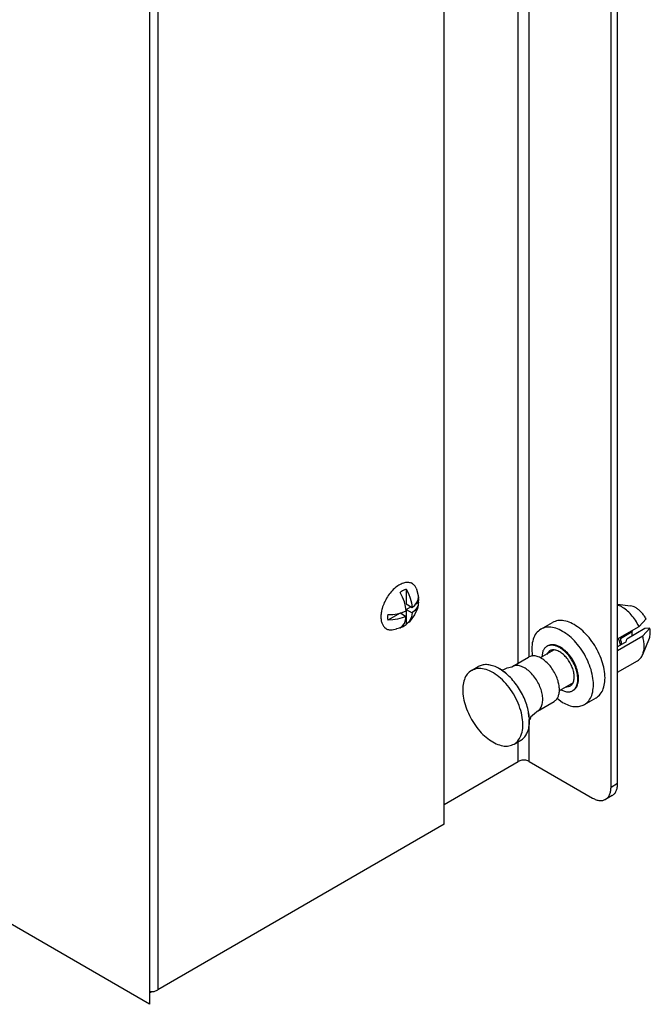
# Model space of a CAD drawing. Units: inches. Extents: x -10.6 to 10.7, y -5 to 11.7.
# Drawn here: x 1 to 3.5, y 4.1 to 7.9 of the extents above; entities that cross this region are included whole.
import ezdxf

# ---------------------------------------------------------------- set-up
doc = ezdxf.new("R2010")
doc.units = ezdxf.units.IN
doc.header["$MEASUREMENT"] = 0

# ---------------------------------------------------------------- blocks, each defined once
blk = doc.blocks.new('OX-71912-00-00-02-Stencil-AW__203', base_point=(-2.3672, 4.0973))
at = {"color": 7, "linetype": 'Continuous'}
for p, q in [((1.5404, 8.501), (1.5404, 4.0973)), ((1.5411, 8.5014), (1.5411, 4.0977)), ((1.5404, 4.0973), (-2.3672, 6.359)), ((1.5411, 4.0977), (1.5404, 4.0973))]:
    blk.add_line(p, q, dxfattribs=at)
blk = doc.blocks.new('OX-71829-00-00-01__204', base_point=(-2.3348, 4.1411))
at = {"color": 7, "linetype": 'Continuous'}
for p, q in [((2.6725, 4.7892), (2.6725, 9.1196)), ((2.6725, 4.7892), (1.5729, 4.1527)), ((1.5411, 4.1411), (1.5487, 4.1455)), ((1.5482, 4.1454), (1.5411, 4.1452))]:
    blk.add_line(p, q, dxfattribs=at)
at = {"color": 124, "linetype": 'Continuous'}
blk.add_line((1.5729, 8.4831), (1.5729, 4.1527), dxfattribs=at)
at = {"color": 7, "linetype": 'Continuous'}
blk.add_open_spline([(1.5482, 4.1454), (1.5527, 4.146), (1.5613, 4.1472), (1.5691, 4.1509), (1.5729, 4.1527)], degree=3, knots=[0, 0, 0, 0, 0.01359446, 0.02592332, 0.02592332, 0.02592332, 0.02592332], dxfattribs=at)
blk = doc.blocks.new('OX-71829-00-00-01-Cover__205', base_point=(-2.3672, 4.0973))
for name, p in [('OX-71829-00-00-01__204', (-2.3348, 4.1411)), ('OX-71912-00-00-02-Stencil-AW__203', (-2.3672, 4.0973))]:
    blk.add_blockref(name, p)
blk = doc.blocks.new('OG-71863-02-08-07-440-Screw_4__206', base_point=(2.4298, 5.5341))
at = {"color": 7, "linetype": 'Continuous'}
for p, q in [((2.5507, 5.7125), (2.5458, 5.7154)), ((2.513, 5.661), (2.5039, 5.6785)), ((2.5268, 5.6918), (2.5268, 5.6346)), ((2.5268, 5.6918), (2.5359, 5.6743)), ((2.5359, 5.6743), (2.5428, 5.6564)), ((2.5659, 5.695), (2.5669, 5.691)), ((2.5669, 5.691), (2.5727, 5.6673)), ((2.5199, 5.6431), (2.513, 5.661)), ((2.5244, 5.6253), (2.5199, 5.6431)), ((2.5268, 5.6346), (2.5495, 5.6215)), ((2.5428, 5.6564), (2.5474, 5.6386)), ((2.5474, 5.6386), (2.5495, 5.6215)), ((2.5604, 5.6305), (2.5684, 5.6405)), ((2.5639, 5.635), (2.5745, 5.6411)), ((2.5684, 5.6405), (2.5732, 5.6512)), ((2.5727, 5.6673), (2.5741, 5.6586)), ((2.5734, 5.6335), (2.5729, 5.6301)), ((2.5732, 5.6512), (2.5745, 5.6622)), ((2.5736, 5.634), (2.5732, 5.63)), ((2.5736, 5.634), (2.5734, 5.6335)), ((2.5745, 5.6411), (2.5736, 5.634)), ((2.5752, 5.6521), (2.5745, 5.6622)), ((2.5745, 5.6411), (2.5752, 5.6521)), ((2.5034, 5.5999), (2.4563, 5.5726)), ((2.4754, 5.5946), (2.4938, 5.5973)), ((2.4938, 5.5973), (2.511, 5.602)), ((2.5041, 5.6001), (2.5266, 5.5871)), ((2.511, 5.602), (2.5266, 5.6083)), ((2.5266, 5.6083), (2.5244, 5.6253)), ((2.5268, 5.6135), (2.5451, 5.6241)), ((2.5268, 5.6135), (2.5495, 5.6004)), ((2.5268, 5.6135), (2.5268, 5.5563)), ((2.5495, 5.6004), (2.5474, 5.5858)), ((2.5495, 5.6215), (2.5604, 5.6305)), ((2.5604, 5.6094), (2.5495, 5.6004)), ((2.5701, 5.6177), (2.559, 5.5923)), ((2.5684, 5.6194), (2.5604, 5.6094)), ((2.5732, 5.63), (2.5684, 5.6194)), ((2.5717, 5.6232), (2.5701, 5.6177)), ((2.5729, 5.6301), (2.5717, 5.6232)), ((2.4563, 5.5938), (2.4754, 5.5946)), ((2.4754, 5.5734), (2.4563, 5.5726)), ((2.4938, 5.5762), (2.4754, 5.5734)), ((2.511, 5.5808), (2.4938, 5.5762)), ((2.5266, 5.5871), (2.511, 5.5808)), ((2.513, 5.5501), (2.5199, 5.56)), ((2.5199, 5.56), (2.5244, 5.5725)), ((2.5244, 5.5725), (2.5266, 5.5871)), ((2.5325, 5.5607), (2.5268, 5.5563)), ((2.5393, 5.5665), (2.5325, 5.5607)), ((2.5359, 5.5633), (2.5325, 5.5607)), ((2.5428, 5.5733), (2.5359, 5.5633)), ((2.5426, 5.57), (2.5393, 5.5665)), ((2.559, 5.5923), (2.5426, 5.57)), ((2.5474, 5.5858), (2.5428, 5.5733)), ((2.4505, 5.5394), (2.4456, 5.5423)), ((2.4735, 5.535), (2.4896, 5.5392)), ((2.4896, 5.5392), (2.4915, 5.5403)), ((2.4915, 5.5403), (2.5007, 5.5429)), ((2.5007, 5.5429), (2.5067, 5.5452)), ((2.5039, 5.5431), (2.513, 5.5501)), ((2.5039, 5.5431), (2.5154, 5.5484)), ((2.5154, 5.5484), (2.5268, 5.5563))]:
    blk.add_line(p, q, dxfattribs=at)
for points, knots in [([(2.5507, 5.7125), (2.5462, 5.7144), (2.5366, 5.7184), (2.5198, 5.7164), (2.5025, 5.7094), (2.4851, 5.6974), (2.4687, 5.6813), (2.4543, 5.6619), (2.4424, 5.6404), (2.4372, 5.6249), (2.4347, 5.6173)], [0, 0, 0, 0, 0.0145146, 0.0306019, 0.0491333, 0.070205, 0.0933625, 0.117813, 0.1425881, 0.1666779, 0.1666779, 0.1666779, 0.1666779]), ([(2.5659, 5.695), (2.564, 5.6986), (2.5603, 5.7057), (2.5538, 5.7103), (2.5507, 5.7125)], [0, 0, 0, 0, 0.01215726, 0.02351512, 0.02351512, 0.02351512, 0.02351512]), ([(2.5268, 5.6918), (2.5229, 5.6901), (2.5147, 5.6867), (2.5076, 5.6813), (2.5039, 5.6785)], [0, 0, 0, 0, 0.01264439, 0.0265632, 0.0265632, 0.0265632, 0.0265632]), ([(2.4347, 5.6173), (2.4333, 5.6116), (2.4306, 5.6006), (2.4295, 5.5844), (2.4308, 5.5696), (2.4348, 5.5568), (2.4412, 5.5462), (2.4475, 5.5416), (2.4505, 5.5394)], [0, 0, 0, 0, 0.01757488, 0.03384729, 0.04860762, 0.06183461, 0.07376406, 0.08493125, 0.08493125, 0.08493125, 0.08493125]), ([(2.4563, 5.5938), (2.4559, 5.5901), (2.4552, 5.5831), (2.4559, 5.576), (2.4563, 5.5726)], [0, 0, 0, 0, 0.01100006, 0.02118471, 0.02118471, 0.02118471, 0.02118471]), ([(2.4505, 5.5394), (2.454, 5.5378), (2.4613, 5.5345), (2.4694, 5.5348), (2.4735, 5.535)], [0, 0, 0, 0, 0.01146718, 0.02375555, 0.02375555, 0.02375555, 0.02375555])]:
    blk.add_open_spline(points, degree=3, knots=knots, dxfattribs=at)
blk = doc.blocks.new('OX-71828-00-00-02-Bracket__208', base_point=(-1.2116, 4.8651))
at = {"color": 7, "linetype": 'Continuous'}
for p, q in [((3.3138, 4.93), (3.3138, 9.0059)), ((3.3392, 4.9447), (3.3392, 9.0206)), ((2.6725, 4.8651), (2.9575, 5.0301)), ((3, 5.0301), (3.2431, 4.8893)), ((3.3186, 4.899), (3.2932, 4.8843))]:
    blk.add_line(p, q, dxfattribs=at)
at = {"color": 124, "linetype": 'Continuous'}
for p, q in [((3, 5.4315), (3, 8.4343)), ((2.9575, 5.4082), (2.9575, 8.3676)), ((3, 5.1723), (3, 5.1909)), ((3, 5.0301), (3, 5.1723)), ((2.9575, 5.0301), (2.9575, 5.1057)), ((3.3392, 4.9447), (3.3138, 4.93))]:
    blk.add_line(p, q, dxfattribs=at)
at = {"color": 7, "linetype": 'Continuous'}
for points, knots in [([(3, 5.0301), (2.9979, 5.0311), (2.9936, 5.0332), (2.9864, 5.0348), (2.9787, 5.0354), (2.9711, 5.0348), (2.9638, 5.0332), (2.9596, 5.0311), (2.9575, 5.0301)], [0, 0, 0, 0, 0.00679842, 0.01423893, 0.02202608, 0.02981324, 0.03725376, 0.04405217, 0.04405217, 0.04405217, 0.04405217]), ([(3.2932, 4.8843), (3.2963, 4.8866), (3.3028, 4.8912), (3.3091, 4.9022), (3.3132, 4.9153), (3.3136, 4.9249), (3.3138, 4.93)], [0, 0, 0, 0, 0.01138522, 0.02357527, 0.03712776, 0.05227789, 0.05227789, 0.05227789, 0.05227789]), ([(3.3186, 4.899), (3.3217, 4.9013), (3.3281, 4.9059), (3.3345, 4.9169), (3.3386, 4.93), (3.339, 4.9396), (3.3392, 4.9447)], [0, 0, 0, 0, 0.01138522, 0.02357526, 0.03712775, 0.05227788, 0.05227788, 0.05227788, 0.05227788]), ([(3.2431, 4.8893), (3.2477, 4.887), (3.2562, 4.8825), (3.2697, 4.8794), (3.2824, 4.8795), (3.2897, 4.8828), (3.2932, 4.8843)], [0, 0, 0, 0, 0.01524839, 0.02888293, 0.04113851, 0.05257839, 0.05257839, 0.05257839, 0.05257839])]:
    blk.add_open_spline(points, degree=3, knots=knots, dxfattribs=at)
blk = doc.blocks.new('Pin__211', base_point=(2.743, 5.0872))
at = {"color": 7, "linetype": 'Continuous'}
for p, q in [((3.3483, 5.4883), (3.3423, 5.5022)), ((3.3501, 5.4768), (3.3483, 5.4883)), ((3.3501, 5.5042), (3.3493, 5.5063)), ((3.3523, 5.4907), (3.3523, 5.478)), ((3.095, 5.4582), (3.0418, 5.4274)), ((2.9327, 5.3938), (2.9967, 5.4309)), ((2.7779, 5.3793), (2.8032, 5.3939)), ((2.8847, 5.3859), (2.8874, 5.3865)), ((2.8874, 5.3865), (2.8892, 5.3843)), ((2.8892, 5.3843), (2.8994, 5.3817)), ((2.8935, 5.3804), (2.8918, 5.3809)), ((2.9117, 5.3667), (2.8935, 5.3804)), ((2.8994, 5.3817), (2.9152, 5.3893)), ((2.9152, 5.3893), (2.9322, 5.3937)), ((2.9322, 5.3937), (2.9327, 5.3938)), ((2.913, 5.3656), (2.9117, 5.3667)), ((2.9127, 5.3659), (2.913, 5.3656)), ((3.1681, 5.3322), (3.1149, 5.3013)), ((3.0313, 5.2234), (3.0953, 5.2605)), ((2.9986, 5.2011), (2.9971, 5.2204)), ((3.0272, 5.219), (3.0044, 5.2003)), ((3.029, 5.2216), (3.0272, 5.219)), ((3.0313, 5.2234), (3.029, 5.2216)), ((3.0034, 5.1916), (2.9986, 5.2011)), ((3.0044, 5.2003), (3.0034, 5.1916)), ((2.9416, 5.0965), (2.9669, 5.1111))]:
    blk.add_line(p, q, dxfattribs=at)
at = {"color": 124, "linetype": 'Continuous'}
blk.add_line((2.9328, 5.3939), (2.9327, 5.3938), dxfattribs=at)
at = {"color": 7, "linetype": 'Continuous'}
for points, knots in [([(3.3523, 5.4907), (3.3522, 5.4929), (3.3519, 5.4975), (3.3508, 5.5019), (3.3501, 5.5042)], [0, 0, 0, 0, 0.00659487, 0.01371313, 0.01371313, 0.01371313, 0.01371313]), ([(3.1103, 5.3392), (3.1078, 5.3466), (3.1025, 5.3616), (3.0907, 5.3824), (3.0765, 5.4011), (3.0605, 5.4166), (3.0436, 5.4281), (3.0268, 5.4347), (3.0104, 5.4365), (3.0011, 5.4327), (2.9967, 5.4309)], [0, 0, 0, 0, 0.0235322, 0.0476459, 0.07138, 0.0938202, 0.1142256, 0.1321808, 0.1477954, 0.1619114, 0.1619114, 0.1619114, 0.1619114]), ([(2.7779, 5.3793), (2.7722, 5.375), (2.7601, 5.3659), (2.7493, 5.3441), (2.7438, 5.318), (2.7442, 5.288), (2.7502, 5.2558), (2.7615, 5.2226), (2.7776, 5.1903), (2.7976, 5.1602), (2.8207, 5.1339), (2.8457, 5.1127), (2.8715, 5.0974), (2.8968, 5.0891), (2.9212, 5.0877), (2.935, 5.0936), (2.9416, 5.0965)], [0, 0, 0, 0, 0.0213611, 0.0446541, 0.0710739, 0.1009377, 0.1338874, 0.1691171, 0.2055505, 0.2419839, 0.2772136, 0.3101633, 0.3400271, 0.3664469, 0.3897399, 0.411101, 0.411101, 0.411101, 0.411101]), ([(2.9549, 5.1071), (2.9597, 5.1141), (2.9703, 5.1289), (2.9758, 5.1581), (2.9752, 5.191), (2.9676, 5.2268), (2.9538, 5.2631), (2.9345, 5.2979), (2.9109, 5.3292), (2.8843, 5.3552), (2.8561, 5.3745), (2.8281, 5.3856), (2.8008, 5.3887), (2.7853, 5.3823), (2.7779, 5.3793)], [0, 0, 0, 0, 0.0251835, 0.0540443, 0.0870638, 0.1237346, 0.162921, 0.2031352, 0.2427594, 0.2802496, 0.3143496, 0.344348, 0.3704171, 0.3939651, 0.3939651, 0.3939651, 0.3939651]), ([(2.9127, 5.3659), (2.9063, 5.371), (2.8941, 5.3809), (2.8742, 5.392), (2.8547, 5.3993), (2.836, 5.4022), (2.8183, 5.4009), (2.8082, 5.3962), (2.8032, 5.3939)], [0, 0, 0, 0, 0.024553, 0.0472373, 0.0679045, 0.0866319, 0.1037847, 0.1200396, 0.1200396, 0.1200396, 0.1200396]), ([(2.9971, 5.2204), (2.995, 5.2293), (2.9907, 5.2476), (2.9802, 5.2742), (2.9669, 5.3001), (2.951, 5.3245), (2.9331, 5.3469), (2.9194, 5.3596), (2.9127, 5.3659)], [0, 0, 0, 0, 0.0274881, 0.0561869, 0.0855097, 0.1148278, 0.1435129, 0.1709791, 0.1709791, 0.1709791, 0.1709791]), ([(3.0953, 5.2605), (3.0984, 5.2627), (3.1047, 5.2673), (3.111, 5.2781), (3.1149, 5.291), (3.116, 5.306), (3.1147, 5.3224), (3.1118, 5.3334), (3.1103, 5.3392)], [0, 0, 0, 0, 0.0112149, 0.02322374, 0.03657626, 0.05150394, 0.06796869, 0.08573734, 0.08573734, 0.08573734, 0.08573734]), ([(2.9669, 5.1111), (2.9714, 5.1142), (2.9806, 5.1207), (2.9905, 5.1355), (2.9973, 5.1532), (3.0007, 5.1738), (3.0009, 5.1966), (2.9984, 5.2123), (2.9971, 5.2204)], [0, 0, 0, 0, 0.0162974, 0.0334993, 0.0522867, 0.0730256, 0.0957913, 0.1204322, 0.1204322, 0.1204322, 0.1204322]), ([(3.0313, 5.2234), (3.0316, 5.2236), (3.0323, 5.224), (3.0329, 5.2244), (3.0332, 5.2246)], [0, 0, 0, 0, 0.001120612, 0.0022421, 0.0022421, 0.0022421, 0.0022421]), ([(2.9416, 5.0965), (2.944, 5.098), (2.9488, 5.101), (2.9528, 5.1051), (2.9549, 5.1071)], [0, 0, 0, 0, 0.008465, 0.01706419, 0.01706419, 0.01706419, 0.01706419])]:
    blk.add_open_spline(points, degree=3, knots=knots, dxfattribs=at)
at = {"color": 124, "linetype": 'Continuous'}
for points, knots in [([(3.0046, 5.3714), (2.9992, 5.3763), (2.9889, 5.3855), (2.9716, 5.3947), (2.9548, 5.3995), (2.9442, 5.3976), (2.9393, 5.3967)], [0, 0, 0, 0, 0.02179804, 0.04127604, 0.0582287, 0.07310597, 0.07310597, 0.07310597, 0.07310597]), ([(3.0332, 5.2246), (3.0368, 5.2278), (3.0446, 5.2347), (3.0504, 5.2506), (3.0523, 5.2691), (3.05, 5.29), (3.0436, 5.312), (3.0336, 5.3336), (3.0208, 5.354), (3.0099, 5.3657), (3.0046, 5.3714)], [0, 0, 0, 0, 0.014409, 0.0305476, 0.0491412, 0.0701856, 0.0931742, 0.1172971, 0.141593, 0.1650792, 0.1650792, 0.1650792, 0.1650792])]:
    blk.add_open_spline(points, degree=3, knots=knots, dxfattribs=at)
blk = doc.blocks.new('Plunger__212', base_point=(3.0081, 5.2393))
at = {"color": 7, "linetype": 'Continuous'}
for p, q in [((3.3392, 5.634), (3.389, 5.6273)), ((3.3536, 5.6248), (3.3392, 5.6301)), ((3.0441, 5.5379), (3.0886, 5.5636)), ((3.4488, 5.5778), (3.4216, 5.5481)), ((3.3392, 5.5005), (3.4216, 5.5481)), ((3.3951, 5.5271), (3.3506, 5.5013)), ((3.4436, 5.5403), (3.374, 5.5)), ((3.3922, 5.5311), (3.3951, 5.5271)), ((3.3951, 5.5122), (3.3951, 5.5271)), ((3.4355, 5.5123), (3.4627, 5.5419)), ((3.4627, 5.5419), (3.4436, 5.5403)), ((3.3392, 5.4565), (3.4355, 5.5123)), ((3.3722, 5.4895), (3.3392, 5.4704)), ((3.3722, 5.4895), (3.3733, 5.4948)), ((3.3733, 5.4948), (3.374, 5.5)), ((3.4356, 5.4403), (3.4611, 5.5028)), ((3.0524, 5.4545), (3.0479, 5.4309)), ((3.0774, 5.4548), (3.0654, 5.441)), ((3.0702, 5.4734), (3.0674, 5.4718)), ((3.0114, 5.4368), (3.0121, 5.4338)), ((3.3392, 5.3721), (3.4157, 5.4163)), ((3.1209, 5.3049), (3.1434, 5.297)), ((3.1385, 5.315), (3.1561, 5.3184)), ((3.166, 5.3014), (3.1688, 5.303)), ((3.1065, 5.2733), (3.1279, 5.2566)), ((3.2117, 5.2482), (3.2562, 5.274))]:
    blk.add_line(p, q, dxfattribs=at)
for points, knots in [([(3.4216, 5.5481), (3.4172, 5.5562), (3.4085, 5.5721), (3.3919, 5.5932), (3.374, 5.6114), (3.3602, 5.6205), (3.3536, 5.6248)], [0, 0, 0, 0, 0.0274683, 0.0544617, 0.0801326, 0.1037769, 0.1037769, 0.1037769, 0.1037769]), ([(3.4488, 5.5778), (3.4461, 5.5821), (3.4409, 5.5906), (3.4315, 5.602), (3.4213, 5.6117), (3.4107, 5.6194), (3.4, 5.6249), (3.3926, 5.6265), (3.389, 5.6273)], [0, 0, 0, 0, 0.01518886, 0.03002322, 0.04415459, 0.05729351, 0.06924652, 0.07996265, 0.07996265, 0.07996265, 0.07996265]), ([(3.2562, 5.274), (3.2621, 5.2784), (3.2745, 5.2877), (3.2856, 5.3101), (3.2912, 5.3368), (3.2908, 5.3675), (3.2847, 5.4005), (3.2731, 5.4344), (3.2566, 5.4676), (3.2361, 5.4983), (3.2124, 5.5253), (3.1869, 5.547), (3.1605, 5.5627), (3.1345, 5.5711), (3.1096, 5.5726), (3.0954, 5.5665), (3.0886, 5.5636)], [0, 0, 0, 0, 0.0218758, 0.0457301, 0.0727866, 0.1033699, 0.1371136, 0.1731922, 0.2105035, 0.2478149, 0.2838934, 0.3176371, 0.3482205, 0.375277, 0.3991312, 0.4210071, 0.4210071, 0.4210071, 0.4210071]), ([(3.0441, 5.5379), (3.0378, 5.5331), (3.0246, 5.523), (3.0135, 5.4983), (3.0084, 5.469), (3.0103, 5.448), (3.0114, 5.4368)], [0, 0, 0, 0, 0.0233828, 0.0491398, 0.0786443, 0.1121313, 0.1121313, 0.1121313, 0.1121313]), ([(3.2117, 5.2482), (3.2176, 5.2527), (3.2299, 5.2619), (3.2411, 5.2843), (3.2466, 5.311), (3.2462, 5.3417), (3.2401, 5.3747), (3.2285, 5.4086), (3.2121, 5.4418), (3.1915, 5.4725), (3.1679, 5.4995), (3.1423, 5.5212), (3.1159, 5.5369), (3.09, 5.5453), (3.065, 5.5469), (3.0508, 5.5408), (3.0441, 5.5379)], [0, 0, 0, 0, 0.0218758, 0.0457301, 0.0727866, 0.10337, 0.1371137, 0.1731922, 0.2105035, 0.2478149, 0.2838934, 0.3176371, 0.3482204, 0.3752769, 0.3991311, 0.421007, 0.421007, 0.421007, 0.421007]), ([(3.4611, 5.5028), (3.462, 5.5056), (3.464, 5.5113), (3.4649, 5.5209), (3.4646, 5.5312), (3.4634, 5.5383), (3.4627, 5.5419)], [0, 0, 0, 0, 0.00869641, 0.01821867, 0.02856426, 0.0396578, 0.0396578, 0.0396578, 0.0396578]), ([(3.4356, 5.4403), (3.4372, 5.4453), (3.4407, 5.4559), (3.4417, 5.4735), (3.4403, 5.4927), (3.4372, 5.5056), (3.4355, 5.5123)], [0, 0, 0, 0, 0.01581057, 0.03333955, 0.05253987, 0.0731818, 0.0731818, 0.0731818, 0.0731818]), ([(3.0674, 5.4718), (3.0644, 5.4696), (3.058, 5.465), (3.0543, 5.4581), (3.0524, 5.4545)], [0, 0, 0, 0, 0.0111791, 0.02314502, 0.02314502, 0.02314502, 0.02314502]), ([(3.166, 5.3014), (3.1701, 5.3046), (3.1786, 5.3112), (3.1851, 5.3278), (3.1871, 5.3474), (3.1845, 5.3695), (3.1774, 5.3926), (3.1664, 5.4153), (3.1522, 5.4362), (3.1356, 5.4538), (3.1178, 5.4672), (3.0998, 5.4751), (3.0822, 5.4777), (3.0722, 5.4737), (3.0674, 5.4718)], [0, 0, 0, 0, 0.0150674, 0.0319213, 0.0514873, 0.0737781, 0.0981841, 0.1237317, 0.1492793, 0.1736853, 0.1959761, 0.215542, 0.2323959, 0.2474633, 0.2474633, 0.2474633, 0.2474633]), ([(3.1688, 5.303), (3.1728, 5.3062), (3.1813, 5.3129), (3.1878, 5.3294), (3.1899, 5.349), (3.1872, 5.3711), (3.1802, 5.3942), (3.1692, 5.417), (3.155, 5.4378), (3.1384, 5.4555), (3.1206, 5.4688), (3.1026, 5.4767), (3.085, 5.4793), (3.075, 5.4753), (3.0702, 5.4734)], [0, 0, 0, 0, 0.0150674, 0.0319213, 0.0514873, 0.0737781, 0.0981841, 0.1237317, 0.1492793, 0.1736854, 0.1959762, 0.2155422, 0.2323961, 0.2474635, 0.2474635, 0.2474635, 0.2474635]), ([(3.1561, 5.3184), (3.1593, 5.3209), (3.1661, 5.3262), (3.1714, 5.3395), (3.1731, 5.3551), (3.1709, 5.3728), (3.1653, 5.3913), (3.1566, 5.4095), (3.1452, 5.4262), (3.132, 5.4403), (3.1177, 5.451), (3.1033, 5.4574), (3.0892, 5.4595), (3.0812, 5.4563), (3.0774, 5.4548)], [0, 0, 0, 0, 0.0120484, 0.0255178, 0.0411545, 0.058973, 0.0784884, 0.0989231, 0.1193645, 0.1388988, 0.1567455, 0.1724144, 0.1859112, 0.1979708, 0.1979708, 0.1979708, 0.1979708]), ([(3.4157, 5.4163), (3.4199, 5.4194), (3.4285, 5.4256), (3.4331, 5.4353), (3.4356, 5.4403)], [0, 0, 0, 0, 0.01514355, 0.03150092, 0.03150092, 0.03150092, 0.03150092]), ([(3.1434, 5.297), (3.1475, 5.2969), (3.1554, 5.2965), (3.1626, 5.2998), (3.166, 5.3014)], [0, 0, 0, 0, 0.0120949, 0.02338154, 0.02338154, 0.02338154, 0.02338154]), ([(3.1279, 5.2566), (3.1355, 5.2526), (3.1498, 5.2452), (3.1723, 5.24), (3.1936, 5.2401), (3.2058, 5.2456), (3.2117, 5.2482)], [0, 0, 0, 0, 0.02551402, 0.0483277, 0.06883408, 0.0879756, 0.0879756, 0.0879756, 0.0879756])]:
    blk.add_open_spline(points, degree=3, knots=knots, dxfattribs=at)
blk = doc.blocks.new('Nylatch_Push_Pin_2__213', base_point=(2.743, 5.0872))
for name, p in [('Plunger__212', (3.0081, 5.2393)), ('Pin__211', (2.743, 5.0872))]:
    blk.add_blockref(name, p)
blk = doc.blocks.new('OX-71828-00-00-01-Bracket__217', base_point=(-1.2116, 4.8651))
for name, p in [('OX-71828-00-00-02-Bracket__208', (-1.2116, 4.8651)), ('OG-71863-02-08-07-440-Screw_4__206', (2.4298, 5.5341)), ('Nylatch_Push_Pin_2__213', (2.743, 5.0872))]:
    blk.add_blockref(name, p)
blk = doc.blocks.new('001-SGAMP-000__218', base_point=(-2.3672, 4.0973))
for name, p in [('OX-71828-00-00-01-Bracket__217', (-1.2116, 4.8651)), ('OX-71829-00-00-01-Cover__205', (-2.3672, 4.0973))]:
    blk.add_blockref(name, p)
blk = doc.blocks.new('6', base_point=(0.2299, 7.8023))
blk.add_blockref('001-SGAMP-000__218', (-2.3672, 4.0973))

msp = doc.modelspace()

# ---------------------------------------------------------------- block references
msp.add_blockref('6', (0.2299, 7.8023))

doc.saveas('drawing.dxf')
